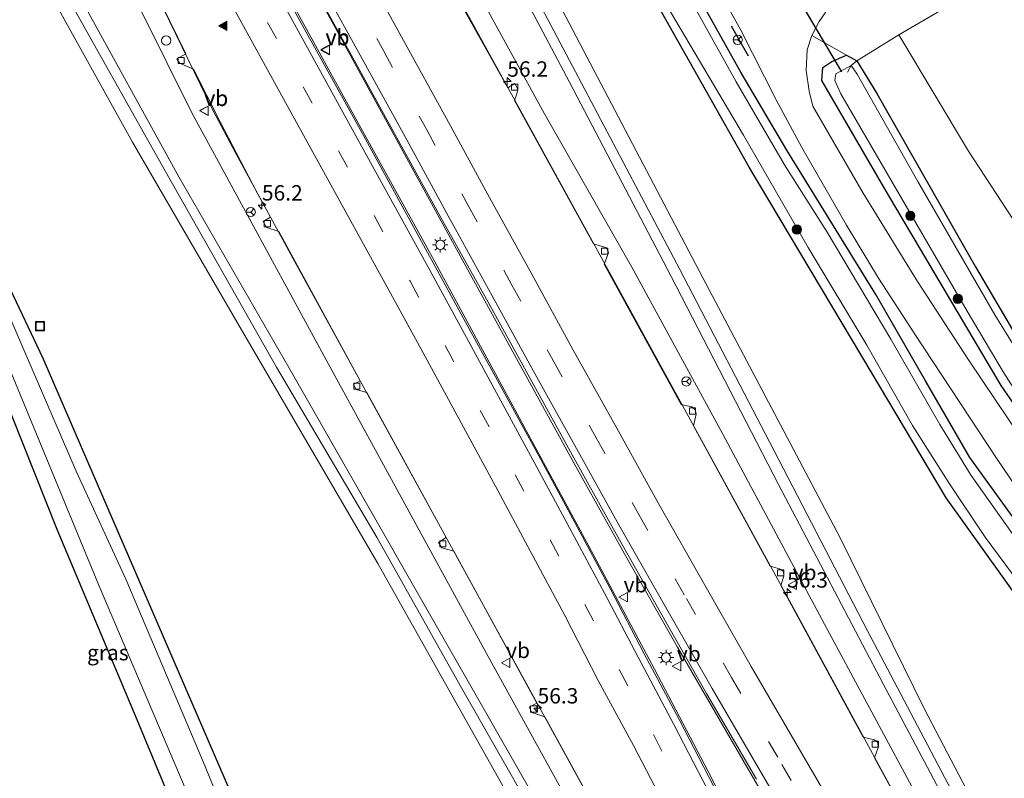
# Model space of a CAD drawing. Units: metres. Extents: x 80932 to 87004, y 443749 to 450003.
# Drawn here: x 81993 to 82153, y 444799 to 444923 of the extents above; entities that cross this region are included whole.
import ezdxf
from ezdxf.enums import TextEntityAlignment as Align

# ---------------------------------------------------------------- set-up
doc = ezdxf.new("R2010")
doc.units = ezdxf.units.M
doc.linetypes.add('IE-TERREINAFSCHEIDING', pattern=[10, 8, -2])
doc.linetypes.add('VW-3-9_STREEP', pattern=[12, 3, -9])
doc.layers.get('0').update_dxf_attribs({"lineweight": 25})
for name, color, linetype, lineweight in [('B-ME-AL-OVERIG-S-B1', 7, 'Continuous', 18), ('B-ME-AM-KILOMETR-S-B1', 7, 'Continuous', 18), ('B-ME-BV-GELEIDECONSTRUCTIE-GELEIDERAIL-L-B1', 213, 'BV-GELEIDERAIL', 18), ('B-ME-GR-BOMENSTRUIKEN-GV-B6', 93, 'Continuous', 18), ('B-ME-GR-BOOM-S-B1', 93, 'Continuous', 18), ('B-ME-GW-INSTEEKWATERGANG-L-B1', 10, 'Continuous', 25), ('B-ME-GW-KRUINLIJN-L-B1', 93, 'Continuous', 18), ('B-ME-GW-TEENLIJN-L-B1', 93, 'Continuous', 18), ('B-ME-IE-GRASLAND-GV-B6', 93, 'Continuous', 18), ('B-ME-IE-GRONDWERKLIJN-GROND_INGERICHT-GV-B6', 253, 'Continuous', 18), ('B-ME-IE-INRICHTINGSELEMENT-S-B1', 253, 'Continuous', 18), ('B-ME-IE-MEUBILAIR_WEGMEUBILAIR-LICHTMAST-S-B1', 8, 'Continuous', 18), ('B-ME-IE-TERREINAFSCHEIDING-RASTERHEKWERK-L-B1', 8, 'IE-TERREINAFSCHEIDING', 18), ('B-ME-IE-TERREINAFSCHEIDING-SCHRIKHEK-L-B1', 10, 'Continuous', 25), ('B-ME-KW-DUIKER-L-B1', 10, 'Continuous', 25), ('B-ME-OG-WATER-GV-B6', 153, 'Continuous', 18), ('B-ME-VH-VERH_SOORT-BITUMEN-GV-B6', 8, 'IE-TERREINAFSCHEIDING-NATUURLIJK-HOUTWAL', 18), ('B-ME-VV-KOLK-S-B1', 8, 'Continuous', 18), ('B-ME-VW-MARKERING-39STREEP-015-L-B1', 255, 'VW-3-9_STREEP', 18), ('B-ME-VW-MARKERING-STREEP-015-L-B1', 7, 'Continuous', 18), ('B-ME-VW-MARKERING-VLAKMARK-S-B1', 7, 'Continuous', 18), ('B-ME-VW-MEUBILAIR_WEGMEUBILAIR-RONA-S-B1', 8, 'Continuous', 18), ('B-ME-VW-MEUBILAIR_WEGMEUBILAIR-VERKEERSBORD-S-B1', 8, 'Continuous', 18)]:
    doc.layers.add(name, color=color, linetype=linetype, lineweight=lineweight)
doc.styles.add('NLCS-ISO', font='NLCS-ISO.TTF')
doc.linetypes.add('BV-GELEIDERAIL', pattern='A,10,-3,[108,NLCS.SHX,S=1,R=0,X=0,Y=0],-3', length=16)
doc.linetypes.add('IE-TERREINAFSCHEIDING-NATUURLIJK-HOUTWAL', pattern='A,7,-1.5,[67,NLCS.SHX,S=0.75,R=45,X=0,Y=0],-1.5,7,-1.5,[70,NLCS.SHX,S=0.75,R=0,X=0,Y=0],-1.5', length=20)

# ---------------------------------------------------------------- blocks, each defined once
blk = doc.blocks.new('put')
for p, q in [((0.75, 0.75), (-0.75, 0.75)), ((-0.75, 0.75), (-0.75, -0.75)), ((0.75, -0.75), (0.75, 0.75)), ((-0.75, -0.75), (0.75, -0.75))]:
    blk.add_line(p, q)
blk.add_lwpolyline([(-0.625, 0.625), (0.625, 0.625), (0.625, -0.625), (-0.625, -0.625)], close=True)
blk = doc.blocks.new('verkeersbord')
for p, q in [((0, 0.75), (-0.75, -0.625)), ((0.75, -0.625), (0, 0.75)), ((-0.75, -0.625), (0.75, -0.625))]:
    blk.add_line(p, q)
blk = doc.blocks.new('dtb')
blk.add_circle((0, 0), 0.75)
blk = doc.blocks.new('wegwijzer')
for q in [(-0.53, -0.53), (0, 0.75), (0.53, -0.53)]:
    blk.add_line((0, 0), q)
blk.add_circle((0, 0), 0.75)
blk = doc.blocks.new('boom')
blk.add_hatch(color=256).paths.add_polyline_path([(-0.75, 0, 1), (0.75, 0, 1)])
blk.add_circle((0, 0), 0.75)
blk = doc.blocks.new('hecto')
for p, q in [((0, 0.625), (-0.625, 0)), ((0, -0.625), (0, 0.625)), ((-0.625, 0), (0.625, 0)), ((0.625, 0), (0, -0.625))]:
    blk.add_line(p, q)
blk = doc.blocks.new('kolk')
blk.add_lwpolyline([(-0.5, -0.5), (0.5, -0.5), (0.5, 0.5), (-0.5, 0.5)], close=True)
blk = doc.blocks.new('verfsymbol')
for color in [252, 253]:
    blk.add_hatch(color=color).paths.add_polyline_path([(0.75, -0.625), (0, 0.75), (-0.75, -0.625)])
blk.add_lwpolyline([(0.75, -0.625), (0, 0.75), (-0.75, -0.625)], close=True)
blk = doc.blocks.new('lantaarnpaal')
for p, q in [((-0.75, 0), (-1.25, 0)), ((-0.88, 0.88), (-0.53, 0.53)), ((0, 0.75), (0, 1.25)), ((0.53, 0.53), (0.88, 0.88)), ((0.75, 0), (1.25, 0)), ((-0.53, -0.53), (-0.88, -0.88)), ((0, -0.75), (0, -1.25)), ((0.53, -0.53), (0.88, -0.88))]:
    blk.add_line(p, q)
blk.add_circle((0, 0), 0.75)

msp = doc.modelspace()

# ---------------------------------------------------------------- linework, layer by layer
at = {"layer": 'B-ME-BV-GELEIDECONSTRUCTIE-GELEIDERAIL-L-B1'}
for points in [[(82045.2803, 444957.344, -3.5668), (82049.64, 444950.407, -3.428), (82056.715, 444939.062, -3.248), (82062.282, 444929.893, -3.076), (82066.238, 444922.985, -2.937), (82086.178, 444886.717, -2.375), (82103.052, 444855.985, -2.018), (82119.459, 444825.997, -1.782), (82137.967, 444791.963, -1.559), (82159.078, 444753.395, -1.452), (82178.19, 444718.307, -1.457), (82193.574, 444690.346, -1.457), (82213.404, 444654.027, -1.429), (82233.831, 444616.543, -1.406)], [(82025.6858, 444946.9175, -3.0319), (82033.227, 444933.003, -2.881), (82047.47, 444907.165, -2.421), (82060.245, 444883.993, -2.009), (82072.274, 444861.776, -1.767), (82085.639, 444837.093, -1.499), (82096.319, 444817.088, -1.299), (82105.028, 444800.547, -1.197), (82114.13, 444782.721, -1.081), (82123.8553, 444763.6092, -1.0577), (82126.1819, 444759.0372, -1.0521), (82143.5262, 444731.8865, -1.081), (82152.919, 444714.4239, -1.016), (82163.1054, 444695.5062, -1.025), (82179.1128, 444666.2697, -1.053), (82195.9138, 444636.7686, -1.03), (82196.8989, 444634.9636, -1.0242), (82198.8152, 444631.4525, -1.0129), (82207.24, 444616.016, -0.963), (82220.436, 444591.842, -0.886), (82224.292, 444584.837, -0.909), (82226.8375, 444580.1329, -0.9122)], [(82010.3853, 444937.0376, -3.9063), (82024.511, 444907.953, -3.039), (82028.244, 444900.94, -2.881), (82037.861, 444883.286, -2.603), (82059.681, 444843.525, -2.102), (82082.811, 444801.473, -1.693), (82101.382, 444767.629, -1.397), (82125.637, 444723.17, -1.378), (82147.304, 444683.408, -1.406), (82169.696, 444642.442, -1.364), (82194.598, 444596.814, -1.35)], [(82204.617, 444636.389, -1.058), (82183.522, 444674.955, -1.067), (82168.799, 444701.798, -1.058), (82158.303, 444720.399, -1.076), (82146.315, 444741.207, -1.053), (82136.972, 444757.332, -1.062), (82124.158, 444779.192, -1.076), (82110.732, 444802.244, -1.183), (82100.052, 444820.652, -1.308), (82091.465, 444835.83, -1.42), (82082.992, 444850.986, -1.564), (82066.291, 444881.401, -1.907), (82041.947, 444925.857, -2.644)]]:
    msp.add_polyline3d(points, dxfattribs=at)
at = {"layer": 'B-ME-GR-BOMENSTRUIKEN-GV-B6'}
for points in [[(82136.046, 444920.196, -1.986), (82129.232, 444916.006, -2.617), (82127.583, 444916.93, -2.394), (82121.929, 444920.094, -1.805), (82123.128, 444922.381, -1.8), (82124.56, 444924.481, -1.805), (82126.848, 444926.327, -1.8), (82130.35, 444928.419, -1.8), (82133.918, 444924.641, -1.902), (82166.387, 444943.375, -2.078), (82179.396, 444950.983, -2.155), (82180.827, 444951.82, -2.164), (82198.523, 444962.169, -2.269), (82200.872, 444958.094, -2.315), (82169.092, 444939.505, -2.111), (82136.046, 444920.196, -1.986)], [(82213.41, 444788.629, -2.296), (82201.425, 444805.248, -2.245), (82183.102, 444831.072, -2.408), (82167.511, 444853.157, -2.38), (82160.071, 444864.073, -2.473), (82155.088, 444871.34, -2.519), (82148.508, 444882.479, -2.459), (82132.466, 444910.655, -2.45), (82129.232, 444916.006, -2.617), (82136.046, 444920.196, -1.986), (82147.381, 444901.315, -1.962), (82157.403, 444885.971, -2.204), (82169.425, 444877.543, -2.111), (82208, 444810.091, -2.194), (82216.276, 444804.065, -2.259), (82255.873, 444737.199, -2.287)]]:
    msp.add_polyline3d(points, dxfattribs=at)
at = {"layer": 'B-ME-GW-INSTEEKWATERGANG-L-B1'}
for points in [[(82315.803, 444634.51, -2.403), (82298.513, 444650.03, -2.482), (82283.641, 444663.647, -2.399), (82275.343, 444672.142, -2.445), (82267.954, 444681.133, -2.375), (82260.23, 444691.154, -2.366), (82246.003, 444711.106, -2.343), (82222.75, 444743.896, -2.412), (82205.4, 444768.681, -2.292), (82193.354, 444786.187, -2.278), (82183.484, 444800.92, -2.245), (82168.622, 444822.106, -2.236), (82157.351, 444838.015, -2.227), (82147.625, 444851.519, -2.292), (82140.423, 444863.952, -2.143), (82132.323, 444878.01, -2.129), (82117.879, 444901.453, -2.181), (82110.433, 444914.026, -2.255), (82102.296, 444928.584, -2.236), (82091.088, 444947.589, -2.283), (82080.365, 444966.292, -2.301), (82078.676, 444969.302, -2.306), (82078.003, 444972.968, -2.329), (82076.558, 444975.545, -2.189)], [(82310.391, 444631.044, -2.403), (82304.082, 444636.508, -2.459), (82293.168, 444646.512, -2.612), (82283.755, 444654.966, -2.617), (82277.024, 444661.633, -2.552), (82269.476, 444670.119, -2.593), (82260.717, 444680.788, -2.38), (82254.613, 444687.409, -1.967), (82246.078, 444698.134, -1.772), (82234.865, 444713.58, -1.865), (82213.799, 444743.609, -1.8), (82195.109, 444770.445, -1.786), (82181.635, 444790.857, -1.958), (82167.689, 444811.473, -2.116), (82152.921, 444832.153, -2.176), (82143.772, 444844.934, -2.236), (82131.751, 444865.137, -2.199), (82111.716, 444898.689, -2.171), (82083.337, 444949.02, -2.181), (82074.771, 444964.257, -2.194), (82070.353, 444971.934, -2.133)], [(82029.316, 444792.723, -1.457), (82018.418, 444817.96, -1.42), (82009.215, 444839.125, -1.601), (81996.918, 444867.588, -1.721), (81991.138, 444879.821, -1.935), (81990.657, 444880.8, -1.962), (81986.265, 444890.631, -2.009), (81981.927, 444899.714, -2.041), (81974.962, 444911.424, -2.018), (81961.75, 444934.197, -2.148), (81955.998, 444943.149, -2.152), (81953.412, 444946.836, -2.129), (81951.527, 444950.707, -2.064)], [(82213.017, 444776.894, -2.227), (82192.291, 444806.242, -2.218), (82165.903, 444844.103, -2.283), (82152.68, 444863.199, -2.06), (82134.006, 444894.813, -2.19), (82124.899, 444910.443, -2.255), (82123.566, 444912.802, -2.088), (82123.71, 444914.874, -2.041), (82125.171, 444915.892, -2.245), (82127.583, 444916.93, -2.394), (82129.232, 444916.006, -2.617), (82132.466, 444910.655, -2.45), (82148.508, 444882.479, -2.459), (82155.088, 444871.34, -2.519), (82160.071, 444864.073, -2.473), (82167.511, 444853.157, -2.38), (82183.102, 444831.072, -2.408), (82201.425, 444805.248, -2.245), (82213.41, 444788.629, -2.296)], [(82028.03, 444770.729, -1.29), (82012.227, 444808.85, -1.383), (81999.201, 444839.772, -1.294), (81986.421, 444871.79, -1.962), (81984.558, 444876.731, -1.916), (81984.129, 444877.662, -1.916), (81979.031, 444889.052, -1.949), (81978.001, 444890.58, -1.981), (81977.151, 444891.295, -2.116), (81976.386, 444891.406, -2.278)]]:
    msp.add_polyline3d(points, dxfattribs=at)
at = {"layer": 'B-ME-GW-KRUINLIJN-L-B1'}
for points in [[(82167.325, 444755.154, -0.329), (82151.63, 444784.091, -0.218), (82130.968, 444823.327, -0.2), (82115.779, 444852.553, -0.248), (82100.443, 444882.063, -0.297), (82085.007, 444911.337, -0.195), (82071.954, 444936.09, -0.139), (82062.363, 444954.104, -0.176), (82056.941, 444964.13, -0.245)], [(82164.3867, 444753.4145, -0.8682), (82151.228, 444781.24, -0.265), (82133.561, 444814.593, -0.232), (82116.524, 444847.101, -0.288), (82099.014, 444881.036, -0.251), (82082.53, 444912.514, -0.204), (82062.174, 444950.948, -0.135), (82055.646, 444963.376, -0.259)], [(82000.013, 444931.003, -0.157), (82002.466, 444927.184, -0.316), (82018.978, 444897.106, -0.311), (82036.903, 444866.151, -0.297), (82059.762, 444826.085, -0.334), (82080.386, 444789.926, -0.163), (82095.662, 444764.768, -0.074), (82113.698, 444732.614, -0.042), (82140.191, 444684.224, -0.135), (82169.819, 444629.204, -0.028), (82205.645, 444563.96, -0.014)], [(82204.444, 444563.191, -0.009), (82180.357, 444607.028, -0.023), (82159.15, 444645.755, -0.042), (82140.058, 444681.243, -0.135), (82118.766, 444719.954, -0.084), (82099.346, 444754.577, -0.065), (82082.267, 444783.735, -0.056), (82064.761, 444814.409, -0.251), (82051.225, 444838.449, -0.232), (82034.867, 444866.155, -0.251), (82016.58, 444898.359, -0.26), (81998.693, 444930.235, -0.157)]]:
    msp.add_polyline3d(points, dxfattribs=at)
at = {"layer": 'B-ME-GW-TEENLIJN-L-B1'}
for points in [[(82168.345, 444757.976, -1.44), (82152.654, 444786.833, -1.387), (82140.245, 444810.603, -1.239), (82126.531, 444838.433, -1.308), (82104.197, 444880.726, -1.401), (82081.329, 444924.299, -1.392), (82063.776, 444957.582, -1.489), (82058.874, 444965.255, -1.363)], [(82159.418, 444758.899, -2.025), (82146.261, 444783.019, -2.106), (82124.77, 444822.858, -2.329), (82107.45, 444855.282, -2.528), (82092.634, 444882.413, -2.839), (82078.461, 444907.351, -3.275), (82067.526, 444927.376, -3.526), (82055.709, 444947.311, -3.897), (82048.778, 444959.379, -3.989)], [(82208.857, 444566.017, -2.078), (82196.943, 444587.11, -2.027), (82164.457, 444646.664, -2.065), (82137.4, 444696.036, -2.078), (82106.079, 444753.452, -2.051), (82087.751, 444785.633, -2.143), (82069.277, 444819.164, -2.515), (82043.272, 444866.769, -3.011), (82021.131, 444907.509, -3.693), (82012.973, 444923.892, -3.957), (82007.134, 444935.147, -3.957)], [(81996.799, 444929.132, -1.196), (82011.482, 444902.784, -1.267), (82028.789, 444872.881, -1.332), (82051.373, 444834.242, -1.392), (82074.64, 444792.826, -1.262), (82085.804, 444773.785, -1.137), (82105.883, 444739.731, -1.03), (82126.565, 444701.879, -1.021), (82149.51, 444660.1, -0.909), (82171.795, 444618.84, -0.844), (82202.559, 444561.984, -1.035)]]:
    msp.add_polyline3d(points, dxfattribs=at)
at = {"layer": 'B-ME-IE-GRASLAND-GV-B6'}
for points in [[(82157.351, 444838.015, -2.227), (82147.625, 444851.519, -2.292), (82140.423, 444863.952, -2.143), (82132.323, 444878.01, -2.129), (82117.879, 444901.453, -2.181), (82110.433, 444914.026, -2.255), (82102.296, 444928.584, -2.236), (82091.088, 444947.589, -2.283), (82080.365, 444966.292, -2.301), (82078.676, 444969.302, -2.306), (82078.003, 444972.968, -2.329), (82076.558, 444975.545, -2.189), (82078.711, 444976.798, -2.194), (82091.576, 444954.283, -2.194), (82105.622, 444929.609, -2.157), (82110.379, 444920.953, -2.023), (82116.105, 444909.659, -2.009), (82120.297, 444901.866, -1.99), (82127.579, 444889.292, -1.93), (82132.77, 444880.651, -1.879), (82138.68, 444871.536, -1.902), (82151.974, 444851.406, -1.898), (82168.546, 444826.934, -1.967)], [(82181.635, 444790.857, -1.958), (82167.689, 444811.473, -2.116), (82152.921, 444832.153, -2.176), (82143.772, 444844.934, -2.236), (82131.751, 444865.137, -2.199), (82111.716, 444898.689, -2.171), (82083.337, 444949.02, -2.181), (82074.771, 444964.257, -2.194), (82070.353, 444971.934, -2.133), (82071.8, 444972.776, -3.112), (82074.362, 444968.152, -3.243), (82086.356, 444946.284, -3.243), (82098.93, 444923.971, -3.243), (82110.831, 444903.876, -3.243), (82121.348, 444885.654, -3.243), (82130.841, 444869.745, -3.243), (82138.3, 444856.722, -3.243), (82144.278, 444847.193, -3.243), (82150.092, 444838.525, -3.243), (82156.63, 444829.742, -3.243), (82164.635, 444818.293, -3.243), (82175.894, 444802.595, -3.178), (82189.523, 444783.43, -3.178)], [(82152.654, 444786.833, -1.387), (82140.245, 444810.603, -1.239), (82126.531, 444838.433, -1.308), (82104.197, 444880.726, -1.401), (82081.329, 444924.299, -1.392), (82063.776, 444957.582, -1.489), (82058.874, 444965.255, -1.363), (82070.353, 444971.934, -2.133), (82074.771, 444964.257, -2.194), (82083.337, 444949.02, -2.181), (82111.716, 444898.689, -2.171), (82131.751, 444865.137, -2.199), (82143.772, 444844.934, -2.236), (82152.921, 444832.153, -2.176), (82167.689, 444811.473, -2.116)], [(82151.228, 444781.24, -0.265), (82133.561, 444814.593, -0.232), (82116.524, 444847.101, -0.288), (82099.014, 444881.036, -0.251), (82082.53, 444912.514, -0.204), (82062.174, 444950.948, -0.135), (82055.646, 444963.376, -0.259), (82056.941, 444964.13, -0.245), (82062.363, 444954.104, -0.176), (82071.954, 444936.09, -0.139), (82085.007, 444911.337, -0.195), (82100.443, 444882.063, -0.297), (82115.779, 444852.553, -0.248), (82130.968, 444823.327, -0.2), (82151.63, 444784.091, -0.218)], [(82151.63, 444784.091, -0.218), (82130.968, 444823.327, -0.2), (82115.779, 444852.553, -0.248), (82100.443, 444882.063, -0.297), (82085.007, 444911.337, -0.195), (82071.954, 444936.09, -0.139), (82062.363, 444954.104, -0.176), (82056.941, 444964.13, -0.245), (82058.874, 444965.255, -1.363), (82063.776, 444957.582, -1.489), (82081.329, 444924.299, -1.392), (82104.197, 444880.726, -1.401), (82126.531, 444838.433, -1.308), (82140.245, 444810.603, -1.239), (82152.654, 444786.833, -1.387)], [(82146.261, 444783.019, -2.106), (82124.77, 444822.858, -2.329), (82107.45, 444855.282, -2.528), (82092.634, 444882.413, -2.839), (82078.461, 444907.351, -3.275), (82067.526, 444927.376, -3.526), (82055.709, 444947.311, -3.897), (82048.778, 444959.379, -3.989), (82055.646, 444963.376, -0.259), (82062.174, 444950.948, -0.135), (82082.53, 444912.514, -0.204), (82099.014, 444881.036, -0.251), (82116.524, 444847.101, -0.288), (82133.561, 444814.593, -0.232), (82151.228, 444781.24, -0.265)], [(82045.315, 444957.364, -4.096), (82048.778, 444959.379, -3.989), (82055.709, 444947.311, -3.897), (82067.526, 444927.376, -3.526), (82078.461, 444907.351, -3.275), (82092.634, 444882.413, -2.839), (82107.45, 444855.282, -2.528), (82124.77, 444822.858, -2.329), (82146.261, 444783.019, -2.106)], [(81950.28, 444950.018, -3.149), (81951.527, 444950.707, -2.064), (81953.412, 444946.836, -2.129), (81955.998, 444943.149, -2.152), (81961.75, 444934.197, -2.148), (81974.962, 444911.424, -2.018), (81981.927, 444899.714, -2.041), (81986.265, 444890.631, -2.009), (81990.657, 444880.8, -1.962), (81991.138, 444879.821, -1.935), (81996.918, 444867.588, -1.721), (82009.215, 444839.125, -1.601), (82018.418, 444817.96, -1.42), (82029.316, 444792.723, -1.457)], [(82029.597, 444785.78, -3.415), (82022.978, 444801.927, -3.419), (82010.386, 444831.736, -3.285), (82002.298, 444849.254, -3.266), (81993.768, 444869.015, -3.28), (81988.346, 444881.539, -3.294), (81984.563, 444890.525, -3.299), (81982.472, 444895.198, -3.299), (81979.714, 444899.864, -3.294), (81974.893, 444908.074, -3.294), (81960.522, 444933.464, -3.248), (81955.957, 444941.082, -3.149), (81952.087, 444946.788, -3.149), (81950.28, 444950.018, -3.149)], [(82029.316, 444792.723, -1.457), (82018.418, 444817.96, -1.42), (82009.215, 444839.125, -1.601), (81996.918, 444867.588, -1.721), (81991.138, 444879.821, -1.935), (81990.657, 444880.8, -1.962), (81986.265, 444890.631, -2.009), (81981.927, 444899.714, -2.041), (81974.962, 444911.424, -2.018), (81961.75, 444934.197, -2.148), (81955.998, 444943.149, -2.152), (81953.412, 444946.836, -2.129), (81951.527, 444950.707, -2.064), (81996.799, 444929.132, -1.196), (82011.482, 444902.784, -1.267), (82028.789, 444872.881, -1.332), (82051.373, 444834.242, -1.392), (82074.64, 444792.826, -1.262)], [(82000.013, 444931.003, -0.157), (82007.134, 444935.147, -3.957), (82012.973, 444923.892, -3.957), (82021.131, 444907.509, -3.693), (82043.272, 444866.769, -3.011), (82069.277, 444819.164, -2.515), (82087.751, 444785.633, -2.143), (82106.079, 444753.452, -2.051), (82137.4, 444696.036, -2.078), (82164.457, 444646.664, -2.065), (82196.943, 444587.11, -2.027), (82208.857, 444566.017, -2.078), (82205.645, 444563.96, -0.014), (82169.819, 444629.204, -0.028), (82140.191, 444684.224, -0.135), (82113.698, 444732.614, -0.042), (82095.662, 444764.768, -0.074), (82080.386, 444789.926, -0.163), (82059.762, 444826.085, -0.334), (82036.903, 444866.151, -0.297), (82018.978, 444897.106, -0.311), (82002.466, 444927.184, -0.316), (82000.013, 444931.003, -0.157)], [(82087.751, 444785.633, -2.143), (82069.277, 444819.164, -2.515), (82043.272, 444866.769, -3.011), (82021.131, 444907.509, -3.693), (82012.973, 444923.892, -3.957), (82007.134, 444935.147, -3.957)], [(82156.398, 444836.494, -3.108), (82147.814, 444848.554, -3.108), (82142.712, 444856.846, -3.108), (82134.755, 444870.744, -3.108), (82124.429, 444888.116, -3.108), (82117.464, 444899.096, -3.108), (82109.624, 444912.56, -3.108), (82098.36, 444932.875, -3.108)], [(81998.693, 444930.235, -0.157), (82000.013, 444931.003, -0.157), (82002.466, 444927.184, -0.316), (82018.978, 444897.106, -0.311), (82036.903, 444866.151, -0.297), (82059.762, 444826.085, -0.334), (82080.386, 444789.926, -0.163), (82095.662, 444764.768, -0.074), (82113.698, 444732.614, -0.042), (82140.191, 444684.224, -0.135), (82169.819, 444629.204, -0.028), (82205.645, 444563.96, -0.014), (82204.444, 444563.191, -0.009), (82180.357, 444607.028, -0.023), (82159.15, 444645.755, -0.042), (82140.058, 444681.243, -0.135), (82118.766, 444719.954, -0.084), (82099.346, 444754.577, -0.065), (82082.267, 444783.735, -0.056), (82064.761, 444814.409, -0.251), (82051.225, 444838.449, -0.232), (82034.867, 444866.155, -0.251), (82016.58, 444898.359, -0.26), (81998.693, 444930.235, -0.157)], [(81996.799, 444929.132, -1.196), (81998.693, 444930.235, -0.157), (82016.58, 444898.359, -0.26), (82034.867, 444866.155, -0.251), (82051.225, 444838.449, -0.232), (82064.761, 444814.409, -0.251), (82082.267, 444783.735, -0.056), (82099.346, 444754.577, -0.065), (82118.766, 444719.954, -0.084), (82140.058, 444681.243, -0.135), (82159.15, 444645.755, -0.042), (82180.357, 444607.028, -0.023), (82204.444, 444563.191, -0.009), (82202.559, 444561.984, -1.035), (82171.795, 444618.84, -0.844), (82149.51, 444660.1, -0.909), (82126.565, 444701.879, -1.021), (82105.883, 444739.731, -1.03), (82085.804, 444773.785, -1.137), (82074.64, 444792.826, -1.262), (82051.373, 444834.242, -1.392), (82028.789, 444872.881, -1.332), (82011.482, 444902.784, -1.267), (81996.799, 444929.132, -1.196)], [(82041.079, 444927.698, -3.223), (82048.076, 444915.001, -2.991), (82054.994, 444902.479, -2.778), (82061.884, 444890.034, -2.587), (82069.009, 444877.232, -2.461), (82075.788, 444864.923, -2.326), (82082.69, 444852.389, -2.189), (82089.66, 444839.828, -2.084), (82097.316, 444826.299, -1.956), (82104.816, 444813.146, -1.861), (82112.912, 444799.203, -1.827)], [(82146.116, 444777.071, -2.19), (82132.121, 444802.658, -2.232), (82132.701, 444804.341, -2.218), (82132.65, 444805.18, -2.213), (82132.092, 444805.595, -2.19), (82130.26, 444806.013, -2.292), (82116.867, 444830.681, -2.436), (82117.377, 444832.177, -2.422), (82117.287, 444832.972, -2.422), (82116.668, 444833.38, -2.436), (82115.128, 444833.828, -2.496), (82102.655, 444856.614, -2.7), (82103.088, 444858.513, -2.682), (82102.968, 444859.228, -2.682), (82102.434, 444859.704, -2.682), (82100.664, 444860.135, -2.709), (82088.172, 444882.937, -3.011), (82088.648, 444884.163, -2.997), (82088.866, 444884.834, -2.997), (82088.507, 444885.558, -2.997), (82088.061, 444885.727, -2.974), (82086.437, 444886.256, -3.057), (82073.57, 444909.555, -3.382), (82073.96, 444910.621, -3.377), (82074.13, 444911.36, -3.377), (82073.625, 444912.306, -3.377), (82072.479, 444911.597, -3.419), (82062.958, 444928.645, -3.753)], [(82102.296, 444928.584, -2.236), (82110.433, 444914.026, -2.255), (82117.879, 444901.453, -2.181), (82132.323, 444878.01, -2.129), (82140.423, 444863.952, -2.143), (82147.625, 444851.519, -2.292), (82157.351, 444838.015, -2.227)], [(82016.187, 444925.2, -3.976), (82020.116, 444917.1, -3.8), (82018.665, 444916.32, -3.8), (82019.075, 444915.582, -3.8), (82021.387, 444914.632, -3.749), (82025.738, 444906.056, -3.637), (82031.73, 444894.544, -3.433), (82033.876, 444890.54, -3.405), (82032.701, 444889.874, -3.405), (82033.268, 444888.867, -3.405), (82035.229, 444888.257, -3.387), (82048.494, 444863.969, -3.025), (82047.393, 444863.381, -3.025), (82047.85, 444862.568, -3.025), (82049.581, 444862.046, -3.006), (82062.444, 444838.49, -2.682), (82061.207, 444837.699, -2.695), (82061.738, 444836.821, -2.705), (82063.682, 444836.291, -2.677), (82077.219, 444811.555, -2.468), (82075.966, 444810.897, -2.454), (82076.399, 444810.013, -2.473), (82078.528, 444809.304, -2.454), (82092.212, 444784.337, -2.236)], [(82105.993, 444798.005, -1.848), (82100.321, 444808.91, -1.882), (82094.672, 444819.548, -1.947), (82089.17, 444830.106, -2.05), (82083.375, 444840.942, -2.162), (82077.873, 444851.159, -2.238), (82066.21, 444872.412, -2.479), (82060.66, 444882.536, -2.61), (82048.998, 444903.829, -2.942), (82037.449, 444924.665, -3.305)], [(82200.251, 444790.238, -2), (82185.628, 444811.047, -1.995), (82175.595, 444825.683, -1.981), (82164.669, 444841.727, -1.962), (82156.186, 444854.318, -1.949), (82147.393, 444867.373, -1.87), (82139.097, 444880.133, -1.893), (82130.26, 444894.451, -1.842), (82122.082, 444908.619, -1.865), (82121.499, 444911.064, -1.911), (82121.015, 444914.395, -1.851), (82121.156, 444917.749, -1.8), (82121.929, 444920.094, -1.805), (82127.583, 444916.93, -2.394), (82125.171, 444915.892, -2.245), (82123.71, 444914.874, -2.041), (82123.566, 444912.802, -2.088), (82124.899, 444910.443, -2.255), (82134.006, 444894.813, -2.19), (82152.68, 444863.199, -2.06), (82165.903, 444844.103, -2.283), (82192.291, 444806.242, -2.218), (82213.017, 444776.894, -2.227)], [(82213.017, 444776.894, -2.227), (82192.291, 444806.242, -2.218), (82165.903, 444844.103, -2.283), (82152.68, 444863.199, -2.06), (82134.006, 444894.813, -2.19), (82124.899, 444910.443, -2.255), (82123.566, 444912.802, -2.088), (82123.71, 444914.874, -2.041), (82125.171, 444915.892, -2.245), (82127.583, 444916.93, -2.394), (82129.232, 444916.006, -2.617), (82128.3, 444915.231, -3.183), (82125.826, 444913.866, -3.183), (82125.671, 444912.799, -3.183), (82126.609, 444910.639, -3.183), (82132.826, 444900.004, -3.183), (82147.196, 444875.273, -3.183), (82153.043, 444865.41, -3.183), (82156.502, 444860, -3.183), (82161.118, 444853.356, -3.183), (82172.844, 444836.798, -3.183), (82186.302, 444817.835, -3.183), (82204.328, 444792.169, -3.183)], [(82219.806, 444776.966, -3.108), (82202.258, 444801.496, -3.108), (82185.438, 444825.482, -3.108), (82166.835, 444851.851, -3.108), (82157.35, 444865.475, -3.108), (82151.677, 444874.67, -3.108), (82139.155, 444896.39, -3.108), (82129.311, 444913.83, -3.108), (82128.3, 444915.231, -3.183), (82129.232, 444916.006, -2.617)], [(82129.232, 444916.006, -2.617), (82132.466, 444910.655, -2.45), (82148.508, 444882.479, -2.459), (82155.088, 444871.34, -2.519), (82160.071, 444864.073, -2.473), (82167.511, 444853.157, -2.38), (82183.102, 444831.072, -2.408), (82201.425, 444805.248, -2.245), (82213.41, 444788.629, -2.296)], [(82028.03, 444770.729, -1.29), (82012.227, 444808.85, -1.383), (81999.201, 444839.772, -1.294), (81986.421, 444871.79, -1.962), (81984.558, 444876.731, -1.916), (81984.129, 444877.662, -1.916), (81979.031, 444889.052, -1.949), (81978.001, 444890.58, -1.981), (81977.151, 444891.295, -2.116), (81976.386, 444891.406, -2.278), (81976.36, 444891.503, -2.278), (81975.11, 444891.167, -3.29), (81975.144, 444891.857, -3.225), (81978.208, 444892.617, -3.225)], [(81978.208, 444892.617, -3.225), (81979.203, 444892.165, -3.225), (81979.801, 444891.732, -3.22), (81983.2, 444885.122, -3.22), (81992.054, 444864.521, -3.22), (82005.946, 444830.829, -3.22), (82016.905, 444804.972, -3.22), (82031.256, 444771.41, -3.22)]]:
    msp.add_polyline3d(points, dxfattribs=at)
at = {"layer": 'B-ME-IE-GRONDWERKLIJN-GROND_INGERICHT-GV-B6'}
for points in [[(82136.046, 444920.196, -1.986), (82169.092, 444939.505, -2.111), (82200.872, 444958.094, -2.315), (82310.385, 444768.052, -2.482), (82255.873, 444737.199, -2.287), (82216.276, 444804.065, -2.259), (82208, 444810.091, -2.194), (82169.425, 444877.543, -2.111), (82157.403, 444885.971, -2.204), (82147.381, 444901.315, -1.962), (82136.046, 444920.196, -1.986)], [(81971.931, 444757.853, -1.652), (81913.945, 444872.55, -0.979), (81925.818, 444875.021, -0.979), (81936.8, 444876.685, -1.141), (81946.701, 444877.885, -1.415), (81953.427, 444878.826, -1.591), (81960.274, 444880.667, -1.619), (81966.771, 444882.602, -1.568), (81968.432, 444881.088, -1.54), (81971.801, 444870.225, -1.577), (81974.863, 444867.849, -1.494), (81986.421, 444871.79, -1.962), (81999.201, 444839.772, -1.294), (82012.227, 444808.85, -1.383), (82028.03, 444770.729, -1.29)]]:
    msp.add_polyline3d(points, dxfattribs=at)
at = {"layer": 'B-ME-IE-TERREINAFSCHEIDING-RASTERHEKWERK-L-B1'}
msp.add_polyline3d([(82127.723, 444914.146, -3.141), (82128.3, 444915.231, -3.183), (82129.232, 444916.006, -2.617), (82136.046, 444920.196, -1.986), (82169.092, 444939.505, -2.111), (82200.872, 444958.094, -2.315)], dxfattribs=at)
at = {"layer": 'B-ME-IE-TERREINAFSCHEIDING-SCHRIKHEK-L-B1'}
msp.add_line((82111.599, 444916.731, -1.939), (82108.833, 444921.6, -2.023), dxfattribs=at)
at = {"layer": 'B-ME-KW-DUIKER-L-B1'}
msp.add_line((82126.796, 444914.177, -3.053), (82114.291, 444935.401, -3.053), dxfattribs=at)
at = {"layer": 'B-ME-OG-WATER-GV-B6'}
for points in [[(82156.63, 444829.742, -3.243), (82150.092, 444838.525, -3.243), (82144.278, 444847.193, -3.243), (82138.3, 444856.722, -3.243), (82130.841, 444869.745, -3.243), (82121.348, 444885.654, -3.243), (82110.831, 444903.876, -3.243), (82098.93, 444923.971, -3.243), (82086.356, 444946.284, -3.243), (82074.362, 444968.152, -3.243), (82071.8, 444972.776, -3.112), (82075.132, 444974.715, -3.112), (82076.573, 444972.606, -3.108), (82077.501, 444968.95, -3.108), (82083.457, 444958.088, -3.108), (82089.572, 444948.099, -3.108), (82098.36, 444932.875, -3.108), (82109.624, 444912.56, -3.108), (82117.464, 444899.096, -3.108), (82124.429, 444888.116, -3.108), (82134.755, 444870.744, -3.108), (82142.712, 444856.846, -3.108), (82147.814, 444848.554, -3.108), (82156.398, 444836.494, -3.108)], [(82204.328, 444792.169, -3.183), (82186.302, 444817.835, -3.183), (82172.844, 444836.798, -3.183), (82161.118, 444853.356, -3.183), (82156.502, 444860, -3.183), (82153.043, 444865.41, -3.183), (82147.196, 444875.273, -3.183), (82132.826, 444900.004, -3.183), (82126.609, 444910.639, -3.183), (82125.671, 444912.799, -3.183), (82125.826, 444913.866, -3.183), (82128.3, 444915.231, -3.183), (82129.311, 444913.83, -3.108), (82139.155, 444896.39, -3.108), (82151.677, 444874.67, -3.108), (82157.35, 444865.475, -3.108), (82166.835, 444851.851, -3.108), (82185.438, 444825.482, -3.108), (82202.258, 444801.496, -3.108), (82219.806, 444776.966, -3.108)], [(81988.346, 444881.539, -3.294), (81993.768, 444869.015, -3.28), (82002.298, 444849.254, -3.266), (82010.386, 444831.736, -3.285), (82022.978, 444801.927, -3.419), (82029.597, 444785.78, -3.415)], [(82031.256, 444771.41, -3.22), (82016.905, 444804.972, -3.22), (82005.946, 444830.829, -3.22), (81992.054, 444864.521, -3.22)]]:
    msp.add_polyline3d(points, dxfattribs=at)
at = {"layer": 'B-ME-VH-VERH_SOORT-BITUMEN-GV-B6'}
for points in [[(82168.546, 444826.934, -1.967), (82151.974, 444851.406, -1.898), (82138.68, 444871.536, -1.902), (82132.77, 444880.651, -1.879), (82127.579, 444889.292, -1.93), (82120.297, 444901.866, -1.99), (82116.105, 444909.659, -2.009), (82110.379, 444920.953, -2.023), (82105.622, 444929.609, -2.157), (82091.576, 444954.283, -2.194), (82078.711, 444976.798, -2.194), (82081.367, 444978.343, -2.18), (82094.49, 444955.299, -2.134), (82108.311, 444930.93, -2.148), (82109.502, 444929.136, -2.088), (82111.23, 444927.436, -2.032), (82113.468, 444926.486, -2.004), (82115.686, 444926.243, -1.953), (82117.586, 444926.705, -1.921), (82119.798, 444927.96, -1.911), (82127.602, 444932.547, -1.823), (82149.066, 444944.777, -1.782), (82156.322, 444948.853, -1.777)], [(82112.912, 444799.203, -1.827), (82104.816, 444813.146, -1.861), (82097.316, 444826.299, -1.956), (82089.66, 444839.828, -2.084), (82082.69, 444852.389, -2.189), (82075.788, 444864.923, -2.326), (82069.009, 444877.232, -2.461), (82061.884, 444890.034, -2.587), (82054.994, 444902.479, -2.778), (82048.076, 444915.001, -2.991), (82041.079, 444927.698, -3.223), (82033.098, 444942.251, -3.478), (82029.731, 444948.382, -3.594), (82045.315, 444957.364, -4.096), (82050.767, 444948.698, -4.018)], [(82177.02, 444955.063, -1.944), (82150.8, 444939.924, -1.86), (82130.35, 444928.419, -1.8), (82126.848, 444926.327, -1.8), (82124.56, 444924.481, -1.805), (82123.128, 444922.381, -1.8), (82121.929, 444920.094, -1.805), (82121.156, 444917.749, -1.8), (82121.015, 444914.395, -1.851), (82121.499, 444911.064, -1.911), (82122.082, 444908.619, -1.865), (82130.26, 444894.451, -1.842), (82139.097, 444880.133, -1.893), (82147.393, 444867.373, -1.87), (82156.186, 444854.318, -1.949)], [(82062.958, 444928.645, -3.753), (82072.479, 444911.597, -3.419), (82073.625, 444912.306, -3.377), (82074.13, 444911.36, -3.377), (82073.96, 444910.621, -3.377), (82073.57, 444909.555, -3.382), (82086.437, 444886.256, -3.057), (82088.061, 444885.727, -2.974), (82088.507, 444885.558, -2.997), (82088.866, 444884.834, -2.997), (82088.648, 444884.163, -2.997), (82088.172, 444882.937, -3.011), (82100.664, 444860.135, -2.709), (82102.434, 444859.704, -2.682), (82102.968, 444859.228, -2.682), (82103.088, 444858.513, -2.682), (82102.655, 444856.614, -2.7), (82115.128, 444833.828, -2.496), (82116.668, 444833.38, -2.436), (82117.287, 444832.972, -2.422), (82117.377, 444832.177, -2.422), (82116.867, 444830.681, -2.436), (82130.26, 444806.013, -2.292), (82132.092, 444805.595, -2.19), (82132.65, 444805.18, -2.213), (82132.701, 444804.341, -2.218), (82132.121, 444802.658, -2.232), (82146.116, 444777.071, -2.19)], [(82092.212, 444784.337, -2.236), (82078.528, 444809.304, -2.454), (82076.399, 444810.013, -2.473), (82075.966, 444810.897, -2.454), (82077.219, 444811.555, -2.468), (82063.682, 444836.291, -2.677), (82061.738, 444836.821, -2.705), (82061.207, 444837.699, -2.695), (82062.444, 444838.49, -2.682), (82049.581, 444862.046, -3.006), (82047.85, 444862.568, -3.025), (82047.393, 444863.381, -3.025), (82048.494, 444863.969, -3.025), (82035.229, 444888.257, -3.387), (82033.268, 444888.867, -3.405), (82032.701, 444889.874, -3.405), (82033.876, 444890.54, -3.405), (82031.73, 444894.544, -3.433), (82025.738, 444906.056, -3.637), (82021.387, 444914.632, -3.749), (82019.075, 444915.582, -3.8), (82018.665, 444916.32, -3.8), (82020.116, 444917.1, -3.8), (82016.187, 444925.2, -3.976)], [(82037.449, 444924.665, -3.305), (82048.998, 444903.829, -2.942), (82060.66, 444882.536, -2.61), (82066.21, 444872.412, -2.479), (82077.873, 444851.159, -2.238), (82083.375, 444840.942, -2.162), (82089.17, 444830.106, -2.05), (82094.672, 444819.548, -1.947), (82100.321, 444808.91, -1.882), (82105.993, 444798.005, -1.848)]]:
    msp.add_polyline3d(points, dxfattribs=at)
at = {"layer": 'B-ME-VW-MARKERING-39STREEP-015-L-B1'}
for points in [[(82034.0075, 444950.8468, -3.729), (82037.614, 444944.268, -3.599), (82045.402, 444930.131, -3.342), (82052.309, 444917.529, -3.13), (82059.256, 444904.871, -2.922), (82066.028, 444892.438, -2.724), (82073.136, 444879.529, -2.565), (82079.877, 444867.24, -2.421), (82086.871, 444854.701, -2.286), (82093.779, 444842.209, -2.167), (82101.535, 444828.553, -2.043), (82108.851, 444815.72, -1.944), (82117.06, 444801.593, -1.909), (82125.637, 444786.916, -1.822)], [(82021.374, 444944.1377, -3.7434), (82021.909, 444943.169, -3.723), (82027.652, 444932.702, -3.566), (82033.425, 444922.241, -3.38), (82044.957, 444901.336, -3.017), (82056.583, 444880.162, -2.694), (82062.296, 444869.676, -2.557), (82073.681, 444848.666, -2.322), (82079.354, 444838.115, -2.236), (82085.001, 444827.582, -2.127), (82090.603, 444817.034, -2.025), (82096.184, 444806.44, -1.96), (82101.687, 444795.606, -1.906)]]:
    msp.add_polyline3d(points, dxfattribs=at)
at = {"layer": 'B-ME-VW-MARKERING-STREEP-015-L-B1'}
for points in [[(82128.855, 444788.675, -1.932), (82120.278, 444803.393, -1.99), (82112.036, 444817.514, -2.032), (82104.73, 444830.345, -2.133), (82096.981, 444844.018, -2.245), (82090.188, 444856.273, -2.37), (82083.067, 444869.048, -2.505), (82076.365, 444881.286, -2.648), (82069.246, 444894.226, -2.818), (82062.499, 444906.588, -3.004), (82055.52, 444919.313, -3.219), (82048.619, 444931.883, -3.437), (82040.861, 444945.953, -3.7), (82037.1741, 444952.6719, -3.8261)], [(82030.8357, 444949.0187, -3.6232), (82034.364, 444942.61, -3.492), (82042.212, 444928.352, -3.24), (82049.095, 444915.843, -3.013), (82056.062, 444903.124, -2.807), (82062.798, 444890.771, -2.618), (82069.943, 444877.785, -2.473), (82076.659, 444865.538, -2.329), (82083.66, 444852.931, -2.201), (82090.533, 444840.559, -2.093), (82098.331, 444826.836, -1.969), (82105.706, 444813.912, -1.871), (82113.929, 444799.795, -1.835), (82122.607, 444784.947, -1.742)], [(82105.025, 444797.395, -1.85), (82099.468, 444808.105, -1.892), (82093.688, 444819.027, -1.965), (82088.181, 444829.411, -2.058), (82082.51, 444840.045, -2.168), (82076.862, 444850.513, -2.253), (82065.415, 444871.617, -2.48), (82059.8, 444881.923, -2.615), (82048.117, 444903.176, -2.947), (82036.587, 444924.095, -3.313), (82030.759, 444934.671, -3.486), (82025.124, 444944.948, -3.65), (82024.4657, 444946.1374, -3.6739)], [(82018.2327, 444942.106, -3.8418), (82018.658, 444941.34, -3.826), (82024.446, 444930.809, -3.648), (82030.129, 444920.508, -3.467), (82041.671, 444899.573, -3.107), (82053.397, 444878.231, -2.776), (82059.035, 444867.896, -2.648), (82070.457, 444846.844, -2.405), (82076.171, 444836.214, -2.305), (82081.73, 444825.801, -2.218), (82087.188, 444815.251, -2.104), (82092.918, 444804.669, -2.05), (82098.557, 444793.853, -2.003)]]:
    msp.add_polyline3d(points, dxfattribs=at)

# ---------------------------------------------------------------- block references
at = {"layer": 'B-ME-AL-OVERIG-S-B1', "rotation": 90}
msp.add_blockref('dtb', (82016.937, 444919.277, -2.992), dxfattribs=at)
at = {"layer": 'B-ME-AM-KILOMETR-S-B1', "rotation": 90}
for p in [(82072.399, 444912.621, -3.33), (82032.504, 444892.491, -3.324), (82117.912, 444829.554, -2.37), (82077.33, 444810.719, -2.481)]:
    msp.add_blockref('hecto', p, dxfattribs=at)
at = {"layer": 'B-ME-GR-BOOM-S-B1', "rotation": 90}
for p in [(82137.943, 444890.784, -2.927), (82119.484, 444888.56, -2.867), (82145.648, 444877.287, -3.011)]:
    msp.add_blockref('boom', p, dxfattribs=at)
at = {"layer": 'B-ME-IE-INRICHTINGSELEMENT-S-B1', "rotation": 90}
msp.add_blockref('put', (81996.421, 444872.844, -1.795), dxfattribs=at)
at = {"layer": 'B-ME-IE-MEUBILAIR_WEGMEUBILAIR-LICHTMAST-S-B1', "rotation": 90}
for p in [(82061.506, 444886.075, -2.7), (82098.211, 444818.971, -1.982)]:
    msp.add_blockref('lantaarnpaal', p, dxfattribs=at)
at = {"layer": 'B-ME-VV-KOLK-S-B1', "rotation": 90}
for p in [(82019.37, 444916.031, -3.749), (82073.587, 444911.71, -3.317), (82033.374, 444889.502, -3.391), (82088.231, 444885.035, -2.927), (82047.921, 444863.077, -2.969), (82102.528, 444859.055, -2.686), (82061.919, 444837.465, -2.714), (82116.862, 444832.743, -2.361), (82076.68, 444810.602, -2.412), (82132.234, 444804.898, -2.222)]:
    msp.add_blockref('kolk', p, dxfattribs=at)
at = {"layer": 'B-ME-VW-MARKERING-VLAKMARK-S-B1', "rotation": 90}
msp.add_blockref('verfsymbol', (82026.187, 444921.664, -3.571), dxfattribs=at)
at = {"layer": 'B-ME-VW-MEUBILAIR_WEGMEUBILAIR-RONA-S-B1', "rotation": 90}
for p in [(82109.873, 444919.401, -1.986), (82030.681, 444891.4031, 0.8213), (82101.526, 444863.863, -2.361)]:
    msp.add_blockref('wegwijzer', p, dxfattribs=at)
at = {"layer": 'B-ME-VW-MEUBILAIR_WEGMEUBILAIR-VERKEERSBORD-S-B1', "rotation": 90}
for p in [(82042.857, 444917.815, -3.303), (82042.857, 444917.7186, -3.271), (82023.1218, 444907.8861, -3.6187), (82023.139, 444907.846, -3.633), (82118.7948, 444830.7749, -2.4612), (82091.314, 444828.794, -1.972), (82072.201, 444818.1, -2.324), (82099.9724, 444817.5534, -1.984)]:
    msp.add_blockref('verkeersbord', p, dxfattribs=at)

# ---------------------------------------------------------------- texts
at = {"layer": 'B-ME-AM-KILOMETR-S-B1', "ltscale": 0.2, "style": 'NLCS-ISO'}
for s, p in [('56.2', (82072.399, 444912.621, -3.33)), ('56.2', (82032.504, 444892.491, -3.324)), ('56.3', (82117.912, 444829.554, -2.37)), ('56.3', (82077.33, 444810.719, -2.481))]:
    msp.add_text(s, height=2.5, dxfattribs=at).set_placement(p, align=Align.BOTTOM_LEFT)
at = {"layer": 'B-ME-IE-GRASLAND-GV-B6', "ltscale": 0.2, "style": 'NLCS-ISO'}
msp.add_text('gras', height=2.5, dxfattribs=at).set_placement((82007.449, 444819.7645), align=Align.MIDDLE_CENTER)
at = {"layer": 'B-ME-VW-MEUBILAIR_WEGMEUBILAIR-VERKEERSBORD-S-B1', "ltscale": 0.2, "style": 'NLCS-ISO'}
for p in [(82042.857, 444917.815, -3.303), (82042.857, 444917.7186, -3.271), (82023.1218, 444907.8861, -3.6187), (82023.139, 444907.846, -3.633), (82118.7948, 444830.7749, -2.4612), (82091.314, 444828.794, -1.972), (82072.201, 444818.1, -2.324), (82099.9724, 444817.5534, -1.984)]:
    msp.add_text('vb', height=2.5, dxfattribs=at).set_placement(p, align=Align.BOTTOM_LEFT)

doc.saveas('drawing.dxf')
